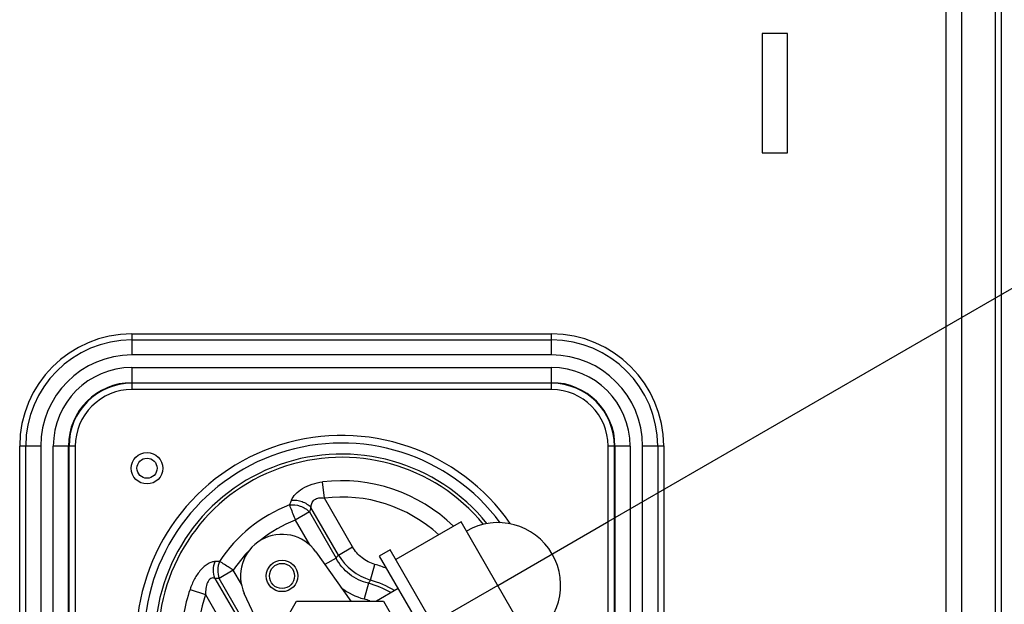
# Model space of a CAD drawing. Extents: x -831 to 2788, y -393 to 2102.
# Drawn here: x 1608 to 1765, y 221 to 314 of the extents above; entities that cross this region are included whole.
import ezdxf

# ---------------------------------------------------------------- set-up
doc = ezdxf.new("R2010")
doc.units = 0
doc.header["$LTSCALE"] = 115.6375
doc.linetypes.add('CENTER', pattern=[0.6, 0.375, -0.075, 0.075, -0.075])
doc.layers.get('0').update_dxf_attribs({"linetype": 'CONTINUOUS'})
doc.layers.add('DEFAULT_1', color=7, linetype='CENTER')
doc.styles.get("Standard").update_dxf_attribs({"font": 'txt', "width": 0.65})
doc.dimstyles.new('DIMSTYLE_3', dxfattribs={"dimtxt": 8.75, "dimasz": 7.5, "dimexe": 2, "dimexo": 0, "dimtad": 0, "dimtih": 1, "dimtoh": 1, "dimdec": 1, "dimdsep": 46, "dimtxsty": 'Standard', "dimblk": '_ARROW_FILLED', "dimblk1": '_ARROW_FILLED', "dimblk2": '_ARROW_FILLED', "dimcen": 0.09, "dimadec": 0, "dimazin": 0, "dimtp": 0.5, "dimtm": 0.5, "dimtfac": 1, "dimtdec": 1, "dimtofl": 0, "dimtmove": 0, "dimatfit": 3, "dimldrblk": '_ARROW_FILLED', "dimfxl": 1, "dimtolj": 1, "dimarcsym": 0})

# ---------------------------------------------------------------- blocks, each defined once
blk = doc.blocks.new('*D6')
at = {"color": 2, "linetype": 'Continuous', "transparency": 16777216}
for p, q in [((1701.77, 233.62), (1792.01, 285.75)), ((1813.01, 52.83), (1854.46, 52.83))]:
    blk.add_line(p, q, dxfattribs=at)
for start, end in [(16.1382, 30.0166), (0, 13.8843)]:
    blk.add_arc((1388.85, 52.83), 460.61, start, end, dxfattribs=at)
for points in [[(1792.47, 277.34), (1787.68, 283.25), (1790.29, 276.11)], [(1848.15, 60.32), (1849.46, 52.83), (1850.65, 60.34)]]:
    blk.add_solid(points, dxfattribs=at)
blk = doc.blocks.new('_ARROW_FILLED')
at = {"color": 0, "linetype": 'ByBlock'}
blk.add_solid([(0, 0), (-1, 0.167), (-1, -0.167)], dxfattribs=at)

msp = doc.modelspace()

# ---------------------------------------------------------------- linework, layer by layer
at = {"color": 7, "linetype": 'Continuous'}
for p, q in [((1763.649, 546.69), (1763.649, 110.425)), ((1755.845, 112.193), (1755.845, 544.922)), ((1758.345, 112.193), (1758.345, 544.922)), ((1764.647, 509.129), (1764.645, 110.196)), ((1730.584, 311.471), (1726.584, 311.471)), ((1726.584, 311.471), (1726.584, 292.471)), ((1730.584, 292.471), (1730.584, 311.471)), ((1726.584, 292.471), (1730.584, 292.471)), ((1626.168, 263.645), (1693.028, 263.645)), ((1626.168, 263.645), (1626.168, 260.291)), ((1693.028, 260.291), (1693.028, 263.645)), ((1626.168, 262.687), (1693.028, 262.687)), ((1693.028, 260.291), (1626.168, 260.291)), ((1626.168, 258.291), (1693.028, 258.291)), ((1626.168, 258.291), (1626.168, 255.878)), ((1693.028, 255.878), (1693.028, 258.291)), ((1626.168, 255.876), (1693.028, 255.876)), ((1693.028, 255.791), (1626.172, 255.791)), ((1626.172, 255.791), (1626.172, 254.791)), ((1693.028, 254.791), (1693.028, 255.876)), ((1693.028, 254.791), (1626.172, 254.791)), ((1611.668, 245.791), (1608.314, 245.791)), ((1608.314, 115.591), (1608.314, 245.791)), ((1609.272, 115.591), (1609.272, 245.791)), ((1611.668, 245.791), (1611.668, 112.39)), ((1616.082, 245.791), (1613.668, 245.791)), ((1613.668, 112.39), (1613.668, 245.791)), ((1617.172, 245.791), (1616.084, 245.791)), ((1616.084, 115.591), (1616.084, 245.791)), ((1616.172, 114.301), (1616.172, 245.791)), ((1617.172, 245.791), (1617.172, 100.45)), ((1703.116, 245.791), (1702.028, 245.791)), ((1702.028, 182.713), (1702.028, 245.791)), ((1703.028, 184.733), (1703.028, 245.791)), ((1703.116, 245.791), (1703.116, 185.037)), ((1705.528, 245.791), (1703.117, 245.791)), ((1705.528, 245.791), (1705.528, 182.568)), ((1710.88, 245.791), (1707.528, 245.791)), ((1707.528, 182.857), (1707.528, 245.791)), ((1709.924, 245.791), (1709.924, 185.022)), ((1710.88, 245.809), (1710.879, 183.569)), ((1656.839, 237.517), (1656.526, 240.098)), ((1661.323, 229.756), (1656.839, 237.518)), ((1654.451, 235.304), (1652.201, 234.004)), ((1654.451, 235.304), (1658.689, 227.968)), ((1659.073, 228.456), (1654.707, 236.014)), ((1652.202, 234.003), (1654.472, 230.073)), ((1678.607, 233.737), (1668.217, 227.734)), ((1690.305, 213.49), (1678.607, 233.737)), ((1659.073, 228.456), (1661.323, 229.756)), ((1667.312, 229.3), (1665.58, 228.299)), ((1680.819, 205.921), (1667.312, 229.3)), ((1655.502, 228.941), (1661.027, 221.107)), ((1658.689, 227.968), (1656.912, 226.941)), ((1665.581, 228.299), (1679.087, 204.921)), ((1642.333, 226.025), (1640.083, 224.725)), ((1643.617, 223.802), (1642.333, 226.026)), ((1664.158, 224.469), (1664.884, 226.967)), ((1639.408, 224.741), (1642.718, 219.012)), ((1643.334, 219.1), (1640.083, 224.725)), ((1635.44, 222.995), (1637.901, 222.155)), ((1663.857, 223.962), (1663.156, 221.458)), ((1668.582, 223.104), (1665.127, 221.108)), ((1684.456, 223.614), (1674.065, 217.611)), ((1637.901, 222.155), (1640.468, 217.712)), ((1648.11, 213.645), (1644.084, 222.345)), ((1645.489, 209.102), (1652.414, 221.104)), ((1652.414, 221.104), (1666.27, 221.108)), ((1666.27, 221.108), (1673.202, 209.11))]:
    msp.add_line(p, q, dxfattribs=at)
for centre, radius in [((1628.591, 242.266), 2.5), ((1628.591, 242.266), 1.6), ((1650.092, 225.125), 2.5), ((1650.092, 225.125), 2)]:
    msp.add_circle(centre, radius, dxfattribs=at)
for centre, radius, start, end in [((1626.168, 245.791), 17.854, 90, 180), ((1693.028, 245.791), 17.854, 0.05718, 90), ((1626.168, 245.791), 16.896, 90, 180), ((1693.028, 245.791), 16.896, 0, 90), ((1626.168, 245.791), 14.5, 90, 180), ((1693.028, 245.791), 14.5, 0, 90), ((1626.168, 245.791), 12.5, 90, 180), ((1693.028, 245.791), 12.5, 0, 90), ((1626.168, 245.791), 10.089, 90, 180), ((1626.172, 245.791), 10, 90, 180), ((1693.028, 245.791), 10.09, 0, 90), ((1693.028, 245.791), 10, 0, 90), ((1626.172, 245.791), 9, 90, 180.00005), ((1693.028, 245.791), 9, 0.00051, 90), ((1659.592, 214.767), 32.717, 34.84163, 179.90944), ((1659.592, 214.767), 31.505, 36.71901, 180.00272), ((1659.592, 214.767), 29.755, 38.98465, 180.00241), ((1659.592, 214.767), 29.235, 39.40302, 180.00241), ((1659.592, 214.767), 25.514, 45.77791, 96.9029), ((1724.229, 205.633), 79.192, 156.5397, 157.11587), ((1659.592, 214.767), 22.917, 47.59519, 96.90077), ((1659.586, 214.775), 23.195, 111.00791, 146.89044), ((1715.816, 213.575), 65.099, 159.83723, 160.50206), ((1659.587, 214.775), 20.598, 111.01038, 128.95121), ((1684.456, 223.614), 10, 300.01661, 120.01661), ((1650.092, 225.125), 6.62, 35.19135, 204.83631), ((1659.587, 214.775), 20.598, 136.40007, 146.8919), ((1642.822, 127.253), 100.227, 91.52409, 91.92399), ((1753.908, 153.366), 120.963, 141.62796, 141.92241), ((1667.007, 233.338), 9.315, 211.60301, 252.18857), ((1659.524, 208.486), 19.242, 67.76679, 73.82766), ((1637.88, 143.805), 80.95, 88.44013, 88.91857), ((1712.819, 195.294), 56.737, 149.05503, 149.65077), ((1659.454, 208.328), 16.812, 59.44151, 73.75191), ((1659.592, 214.767), 25.514, 161.18867, 180.00264), ((1659.593, 208.679), 15.865, 60.39399, 74.40961), ((1659.647, 214.758), 22.971, 161.21375, 179.97997), ((1659.593, 208.679), 13.266, 70.13159, 74.42061)]:
    msp.add_arc(centre, radius, start, end, dxfattribs=at)
for points, knots in [([(1626.168, 255.876), (1626.168, 255.86), (1626.169, 255.835), (1626.17, 255.81), (1626.171, 255.8)], [0, 0, 0, 0, 0.6243203, 1, 1, 1, 1]), ([(1626.171, 255.8), (1626.171, 255.798), (1626.172, 255.796), (1626.172, 255.791), (1626.172, 255.791)], [0, 0, 0, 0, 0.738866, 1, 1, 1, 1]), ([(1651.584, 237.161), (1651.749, 237.521), (1652.253, 238.258), (1653.841, 239.487), (1655.424, 239.96), (1656.526, 240.098)], [0, 0, 0, 0, 0.1998204, 0.4406948, 1, 1, 1, 1]), ([(1651.583, 237.161), (1652.149, 237.239), (1653.33, 237.092), (1654.327, 236.44), (1654.707, 236.014)], [0, 0, 0, 0, 0.4999986, 1, 1, 1, 1]), ([(1654.707, 236.014), (1654.711, 236.234), (1654.783, 236.693), (1655.214, 237.316), (1655.992, 237.611), (1656.555, 237.57), (1656.839, 237.517)], [0, 0, 0, 0, 0.217816, 0.4501631, 0.7142518, 1, 1, 1, 1]), ([(1651.27, 236.429), (1651.842, 236.52), (1653.044, 236.386), (1654.063, 235.734), (1654.451, 235.304)], [0, 0, 0, 0, 0.5000116, 1, 1, 1, 1]), ([(1651.271, 236.427), (1651.326, 236.278), (1651.634, 235.469), (1651.95, 234.663), (1652.202, 234.003)], [0, 0, 0, 0, 0.18361, 1, 1, 1, 1]), ([(1664.883, 226.967), (1664.146, 227.181), (1662.735, 227.891), (1661.707, 229.091), (1661.323, 229.756)], [0, 0, 0, 0, 0.5000288, 1, 1, 1, 1]), ([(1639.457, 227.424), (1639.272, 227.411), (1638.874, 227.341), (1638.041, 226.959), (1637.052, 226.073), (1636.1, 224.662), (1635.637, 223.565), (1635.441, 222.995)], [0, 0, 0, 0, 0.0889719, 0.1910091, 0.4343908, 0.7114331, 1, 1, 1, 1]), ([(1639.408, 224.741), (1639.241, 225.165), (1639.082, 226.088), (1639.276, 227.006), (1639.458, 227.424)], [0, 0, 0, 0, 0.4995792, 1, 1, 1, 1]), ([(1640.157, 227.445), (1639.966, 227.024), (1639.76, 226.095), (1639.916, 225.156), (1640.083, 224.725)], [0, 0, 0, 0, 0.5000053, 1, 1, 1, 1]), ([(1642.333, 226.026), (1642.116, 226.167), (1641.394, 226.646), (1640.662, 227.11), (1640.156, 227.446)], [0, 0, 0, 0, 0.2989376, 1, 1, 1, 1]), ([(1663.857, 223.962), (1662.775, 224.231), (1660.689, 225.211), (1659.219, 226.987), (1658.689, 227.968)], [0, 0, 0, 0, 0.5000324, 1, 1, 1, 1]), ([(1639.408, 224.741), (1639.304, 224.777), (1639.077, 224.827), (1638.569, 224.694), (1638.133, 224.045), (1637.93, 223.142), (1637.902, 222.485), (1637.901, 222.155)], [0, 0, 0, 0, 0.0954226, 0.1954771, 0.4356885, 0.7142359, 1, 1, 1, 1])]:
    msp.add_open_spline(points, degree=3, knots=knots, dxfattribs=at)
msp.add_open_spline([(1659.498, 223.237), (1660.589, 222.432), (1661.851, 221.825), (1663.156, 221.458)], degree=3, dxfattribs=at)
at = {"layer": 'DEFAULT_1', "color": 2, "linetype": 'CENTER'}
msp.add_line((1684.456, 223.614), (1701.774, 233.619), dxfattribs=at)

# ---------------------------------------------------------------- dimensions: what is measured, and where the dimension line sits
at = {"color": 2, "linetype": 'Continuous'}
dim = msp.add_angular_dim_2l(base=(1833.745, 172.108), line1=((1808.399, 52.829), (1813.005, 52.829)), line2=((1697.785, 231.314), (1701.774, 233.619)), dimstyle='DIMSTYLE_3', override={"dimadec": 1, "dimazin": 2}, dxfattribs=at)
dim.commit()
dim.dimension.update_dxf_attribs({"geometry": '*D6', "text_midpoint": (1825.141, 167.733), "dimtype": 162})

doc.saveas('drawing.dxf')
